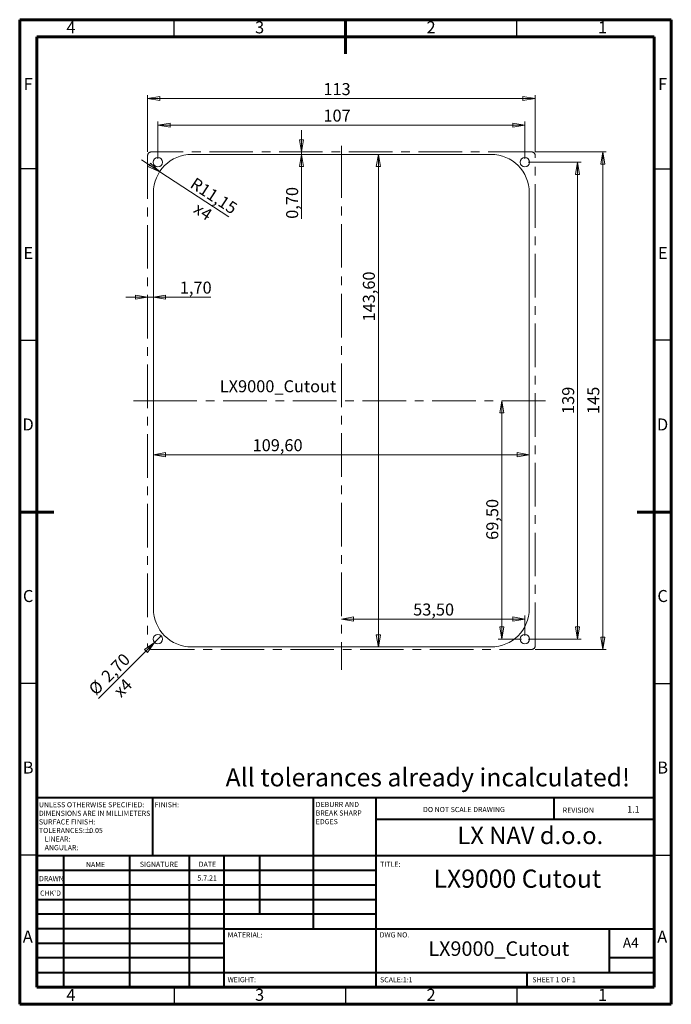
# Model space of a CAD drawing. Units: millimetres. Extents: x 15 to 205, y 5 to 292.
import ezdxf

# ---------------------------------------------------------------- set-up
doc = ezdxf.new("R2010")
doc.units = ezdxf.units.MM
doc.linetypes.add('CENTERX2', pattern=[20.32, 12.7, -2.54, 2.54, -2.54])
doc.styles.add('SLDTEXTSTYLE0', font='TXT', dxfattribs={"width": 0.75})
doc.styles.add('SLDTEXTSTYLE1', font='TXT', dxfattribs={"width": 0.686449})
doc.styles.add('SLDTEXTSTYLE2', font='TXT', dxfattribs={"width": 0.6875})
doc.styles.add('SLDTEXTSTYLE3', font='TXT', dxfattribs={"width": 0.605})

# ---------------------------------------------------------------- blocks, each defined once
blk = doc.blocks.new('_CLOSED')
at = {"color": 0, "linetype": 'ByBlock', "lineweight": -2}
for p, q in [((-1, 0.166667), (0, 0)), ((-1, 0.166667), (-1, -0.166667)), ((0, 0), (-1, -0.166667)), ((0, 0), (-1, 0))]:
    blk.add_line(p, q, dxfattribs=at)
blk = doc.blocks.new('SW_BLOCK_DIMENSION_16')
at = {"color": 0, "linetype": 'Continuous', "lineweight": 0}
blk.add_line((-28.91, 0), (80.69, 0), dxfattribs=at)
at = {"color": 0, "linetype": 'Continuous', "lineweight": 0, "xscale": 3.556, "yscale": 3.556, "rotation": 180.0000000000004}
blk.add_blockref('_CLOSED', (-28.91, 0), dxfattribs=at)
at = {"color": 0, "linetype": 'Continuous', "lineweight": 0, "xscale": 3.556, "yscale": 3.556}
blk.add_blockref('_CLOSED', (80.69, 0), dxfattribs=at)
at = {"color": 0, "linetype": 'Continuous', "lineweight": 0, "insert": (0, 4.51), "char_height": 3.5, "attachment_point": 1, "style": 'SLDTEXTSTYLE0'}
blk.add_mtext('109,60', dxfattribs=at)
blk = doc.blocks.new('SW_BLOCK_DIMENSION_17')
at = {"color": 0, "linetype": 'Continuous', "lineweight": 0}
blk.add_line((0, 48.71), (0, -94.89), dxfattribs=at)
at = {"color": 0, "linetype": 'Continuous', "lineweight": 0, "xscale": 3.556, "yscale": 3.556}
for p, rotation in [((0, 48.71), 90.0000000000004), ((0, -94.89), 270.0000000000004)]:
    blk.add_blockref('_CLOSED', p, dxfattribs=dict(at, rotation=rotation))
at = {"color": 0, "linetype": 'Continuous', "lineweight": 0, "insert": (-4.51, 0), "char_height": 3.5, "attachment_point": 1, "rotation": 90, "style": 'SLDTEXTSTYLE0'}
blk.add_mtext('143,60', dxfattribs=at)
blk = doc.blocks.new('SW_BLOCK_DIMENSION_18')
at = {"color": 0, "linetype": 'Continuous', "lineweight": 0}
for p, q in [((-9.4, 0), (-15.75, 0)), ((-9.4, 0), (-7.7, 0)), ((-7.7, 0), (9.05, 0))]:
    blk.add_line(p, q, dxfattribs=at)
at = {"color": 0, "linetype": 'Continuous', "lineweight": 0, "xscale": 3.556, "yscale": 3.556}
blk.add_blockref('_CLOSED', (-9.4, 0), dxfattribs=at)
at = {"color": 0, "linetype": 'Continuous', "lineweight": 0, "xscale": 3.556, "yscale": 3.556, "rotation": 180.0000000000004}
blk.add_blockref('_CLOSED', (-7.7, 0), dxfattribs=at)
at = {"color": 0, "linetype": 'Continuous', "lineweight": 0, "insert": (0, 4.51), "char_height": 3.5, "attachment_point": 1, "style": 'SLDTEXTSTYLE0'}
blk.add_mtext('1,70', dxfattribs=at)
blk = doc.blocks.new('SW_BLOCK_DIMENSION_19')
at = {"color": 0, "linetype": 'Continuous', "lineweight": 0}
for p, q in [((0, 19.48), (0, 25.83)), ((0, 19.48), (0, 18.78)), ((0, 18.78), (0, 0))]:
    blk.add_line(p, q, dxfattribs=at)
at = {"color": 0, "linetype": 'Continuous', "lineweight": 0, "xscale": 3.556, "yscale": 3.556}
for p, rotation in [((0, 19.48), 270.0000000000004), ((0, 18.78), 90.0000000000004)]:
    blk.add_blockref('_CLOSED', p, dxfattribs=dict(at, rotation=rotation))
at = {"color": 0, "linetype": 'Continuous', "lineweight": 0, "insert": (-4.51, 0), "char_height": 3.5, "attachment_point": 1, "rotation": 90, "style": 'SLDTEXTSTYLE0'}
blk.add_mtext('0,70', dxfattribs=at)
blk = doc.blocks.new('SW_BLOCK_DIMENSION_20')
at = {"color": 0, "linetype": 'Continuous', "lineweight": 0}
for p, q in [((-51.26, -15.56), (-51.26, 1)), ((-51.26, 0), (61.74, 0)), ((61.74, -15.56), (61.74, 1))]:
    blk.add_line(p, q, dxfattribs=at)
at = {"color": 0, "linetype": 'Continuous', "lineweight": 0, "xscale": 3.556, "yscale": 3.556, "rotation": 180.0000000000004}
blk.add_blockref('_CLOSED', (-51.26, 0), dxfattribs=at)
at = {"color": 0, "linetype": 'Continuous', "lineweight": 0, "xscale": 3.556, "yscale": 3.556}
blk.add_blockref('_CLOSED', (61.74, 0), dxfattribs=at)
at = {"color": 0, "linetype": 'Continuous', "lineweight": 0, "insert": (0, 4.51), "char_height": 3.5, "attachment_point": 1, "style": 'SLDTEXTSTYLE0'}
blk.add_mtext('113', dxfattribs=at)
blk = doc.blocks.new('SW_BLOCK_DIMENSION_21')
at = {"color": 0, "linetype": 'Continuous', "lineweight": 0}
for p, q in [((-19.71, 76.38), (1, 76.38)), ((0, 76.38), (0, -68.62)), ((-19.71, -68.62), (1, -68.62))]:
    blk.add_line(p, q, dxfattribs=at)
at = {"color": 0, "linetype": 'Continuous', "lineweight": 0, "xscale": 3.556, "yscale": 3.556}
for p, rotation in [((0, 76.38), 90.0000000000004), ((0, -68.62), 270.0000000000004)]:
    blk.add_blockref('_CLOSED', p, dxfattribs=dict(at, rotation=rotation))
at = {"color": 0, "linetype": 'Continuous', "lineweight": 0, "insert": (-4.51, 0), "char_height": 3.5, "attachment_point": 1, "rotation": 90, "style": 'SLDTEXTSTYLE0'}
blk.add_mtext('145', dxfattribs=at)
blk = doc.blocks.new('SW_BLOCK_DIMENSION_22')
at = {"color": 0, "linetype": 'Continuous', "lineweight": 0}
for q in [(-13.35, 8.72), (12.11, -7.92)]:
    blk.add_line((-8.03, 5.25), q, dxfattribs=at)
at = {"color": 0, "linetype": 'Continuous', "lineweight": 0, "xscale": 3.556, "yscale": 3.556, "rotation": 326.8292641871887}
blk.add_blockref('_CLOSED', (-8.03, 5.25), dxfattribs=at)
at = {"color": 0, "linetype": 'Continuous', "lineweight": 0, "char_height": 3.5, "attachment_point": 1, "rotation": 326.8293, "style": 'SLDTEXTSTYLE0'}
for s, insert in [('R11,15', (2.47, 3.78)), ('x4', (3.46, -3.51))]:
    blk.add_mtext(s, dxfattribs=dict(at, insert=insert))
blk = doc.blocks.new('SW_BLOCK_DIMENSION_23')
at = {"color": 0, "linetype": 'Continuous', "lineweight": 0}
for p, q in [((-48.26, -9.84), (-48.26, 1)), ((-48.26, 0), (58.74, 0)), ((58.74, -9.84), (58.74, 1))]:
    blk.add_line(p, q, dxfattribs=at)
at = {"color": 0, "linetype": 'Continuous', "lineweight": 0, "xscale": 3.556, "yscale": 3.556, "rotation": 180.0000000000004}
blk.add_blockref('_CLOSED', (-48.26, 0), dxfattribs=at)
at = {"color": 0, "linetype": 'Continuous', "lineweight": 0, "xscale": 3.556, "yscale": 3.556}
blk.add_blockref('_CLOSED', (58.74, 0), dxfattribs=at)
at = {"color": 0, "linetype": 'Continuous', "lineweight": 0, "insert": (0, 4.51), "char_height": 3.5, "attachment_point": 1, "style": 'SLDTEXTSTYLE0'}
blk.add_mtext('107', dxfattribs=at)
blk = doc.blocks.new('SW_BLOCK_DIMENSION_24')
at = {"color": 0, "linetype": 'Continuous', "lineweight": 0}
for p, q in [((-14.38, 73.38), (1, 73.38)), ((0, 73.38), (0, -65.62)), ((-14.38, -65.62), (1, -65.62))]:
    blk.add_line(p, q, dxfattribs=at)
at = {"color": 0, "linetype": 'Continuous', "lineweight": 0, "xscale": 3.556, "yscale": 3.556}
for p, rotation in [((0, 73.38), 90.0000000000004), ((0, -65.62), 270.0000000000004)]:
    blk.add_blockref('_CLOSED', p, dxfattribs=dict(at, rotation=rotation))
at = {"color": 0, "linetype": 'Continuous', "lineweight": 0, "insert": (-4.51, 0), "char_height": 3.5, "attachment_point": 1, "rotation": 90, "style": 'SLDTEXTSTYLE0'}
blk.add_mtext('139', dxfattribs=at)
blk = doc.blocks.new('SW_BLOCK_DIMENSION_25')
at = {"color": 0, "linetype": 'Continuous', "lineweight": 0}
for q in [(18.29, 18.29), (0, 0)]:
    blk.add_line((16.38, 16.38), q, dxfattribs=at)
at = {"color": 0, "linetype": 'Continuous', "lineweight": 0, "xscale": 3.556, "yscale": 3.556, "rotation": 45.0000000000002}
blk.add_blockref('_CLOSED', (16.38, 16.38), dxfattribs=at)
at = {"color": 0, "linetype": 'Continuous', "lineweight": 0, "char_height": 3.5, "attachment_point": 1, "rotation": 45, "style": 'SLDTEXTSTYLE0'}
for s, insert in [('2,70', (0.5, 6.96)), ('x4', (4.1, 2.62)), ('%%c', (-3.19, 3.19))]:
    blk.add_mtext(s, dxfattribs=dict(at, insert=insert))
blk = doc.blocks.new('SW_BLOCK_DIMENSION_26')
at = {"color": 0, "linetype": 'Continuous', "lineweight": 0}
for p, q in [((0, -28.93), (0, 40.57)), ((5.74, -28.93), (-1, -28.93))]:
    blk.add_line(p, q, dxfattribs=at)
at = {"color": 0, "linetype": 'Continuous', "lineweight": 0, "xscale": 3.556, "yscale": 3.556}
for p, rotation in [((0, 40.57), 90.0000000000004), ((0, -28.93), 270.0000000000004)]:
    blk.add_blockref('_CLOSED', p, dxfattribs=dict(at, rotation=rotation))
at = {"color": 0, "linetype": 'Continuous', "lineweight": 0, "insert": (-4.51, 0), "char_height": 3.5, "attachment_point": 1, "rotation": 90, "style": 'SLDTEXTSTYLE0'}
blk.add_mtext('69,50', dxfattribs=at)
blk = doc.blocks.new('SW_BLOCK_DIMENSION_27')
at = {"color": 0, "linetype": 'Continuous', "lineweight": 0}
for p, q in [((32.57, 0), (-20.93, 0)), ((32.57, -4.86), (32.57, 1))]:
    blk.add_line(p, q, dxfattribs=at)
at = {"color": 0, "linetype": 'Continuous', "lineweight": 0, "xscale": 3.556, "yscale": 3.556, "rotation": 180.0000000000004}
blk.add_blockref('_CLOSED', (-20.93, 0), dxfattribs=at)
at = {"color": 0, "linetype": 'Continuous', "lineweight": 0, "xscale": 3.556, "yscale": 3.556}
blk.add_blockref('_CLOSED', (32.57, 0), dxfattribs=at)
at = {"color": 0, "linetype": 'Continuous', "lineweight": 0, "insert": (0, 4.51), "char_height": 3.5, "attachment_point": 1, "style": 'SLDTEXTSTYLE0'}
blk.add_mtext('53,50', dxfattribs=at)
blk = doc.blocks.new('Block4')
at = {"color": 7, "linetype": 'CENTERX2', "lineweight": 0}
for p, q in [((168.87, 252.57), (57.87, 252.57)), ((113.37, 251.87), (113.37, 254.4)), ((56.87, 251.57), (56.87, 108.57)), ((113.37, 251.87), (113.37, 101.59)), ((169.87, 108.57), (169.87, 251.57)), ((58.57, 180.07), (52.79, 180.07)), ((58.57, 180.07), (173.38, 180.07)), ((57.87, 107.57), (168.87, 107.57))]:
    blk.add_line(p, q, dxfattribs=at)
at = {"color": 7, "linetype": 'Continuous', "lineweight": 0}
for p, q in [((157.02, 251.87), (69.72, 251.87)), ((58.57, 240.72), (58.57, 119.42)), ((168.17, 119.42), (168.17, 240.72)), ((69.72, 108.27), (157.02, 108.27))]:
    blk.add_line(p, q, dxfattribs=at)
for centre in [(59.87, 249.57), (166.87, 249.57), (59.87, 110.57), (166.87, 110.57)]:
    blk.add_circle(centre, 1.35, dxfattribs=at)
at = {"color": 7, "linetype": 'CENTERX2', "lineweight": 0}
for centre, start, end in [((57.87, 251.57), 90, 180), ((168.87, 251.57), 0, 90), ((57.87, 108.57), 180, 270), ((168.87, 108.57), 270, 0)]:
    blk.add_arc(centre, 1, start, end, dxfattribs=at)
at = {"color": 7, "linetype": 'Continuous', "lineweight": 0}
for centre, start, end in [((69.72, 240.72), 90, 180), ((157.02, 240.72), 0, 90), ((69.72, 119.42), 180, 270), ((157.02, 119.42), 270, 0)]:
    blk.add_arc(centre, 11.15, start, end, dxfattribs=at)
for name, p in [('SW_BLOCK_DIMENSION_20', (108.13, 268.13)), ('SW_BLOCK_DIMENSION_23', (108.13, 260.4)), ('SW_BLOCK_DIMENSION_19', (101.77, 233.08)), ('SW_BLOCK_DIMENSION_21', (189.58, 176.19)), ('SW_BLOCK_DIMENSION_22', (68.42, 241.57)), ('SW_BLOCK_DIMENSION_17', (124.15, 203.15)), ('SW_BLOCK_DIMENSION_24', (182.25, 176.19)), ('SW_BLOCK_DIMENSION_18', (66.27, 210.27)), ('SW_BLOCK_DIMENSION_26', (160.13, 139.5)), ('SW_BLOCK_DIMENSION_16', (87.48, 164.33)), ('SW_BLOCK_DIMENSION_27', (134.3, 116.43)), ('SW_BLOCK_DIMENSION_25', (42.53, 93.23))]:
    blk.add_blockref(name, p, dxfattribs=at)
at = {"color": 7, "linetype": 'Continuous', "lineweight": 0, "insert": (77.91, 186.02), "char_height": 3.5, "attachment_point": 1, "style": 'SLDTEXTSTYLE0'}
blk.add_mtext('LX9000_Cutout', dxfattribs=at)
blk = doc.blocks.new('SW_NOTE_0')
at = {"color": 0, "linetype": 'Continuous', "lineweight": 0, "char_height": 1.5, "attachment_point": 1, "style": 'SLDTEXTSTYLE0'}
for s, insert in [('UNLESS OTHERWISE SPECIFIED:', (0, 1.93)), ('DIMENSIONS ARE IN MILLIMETERS', (0, -0.57)), ('TOLERANCES:', (0, -5.57)), ('SURFACE FINISH:', (0, -3.07)), ('%%p', (13.25, -5.57)), ('0.05', (14.68, -5.57)), ('LINEAR:', (1.69, -8.07)), ('ANGULAR:', (1.69, -10.57))]:
    blk.add_mtext(s, dxfattribs=dict(at, insert=insert))
blk = doc.blocks.new('SW_NOTE_1')
at = {"color": 0, "linetype": 'Continuous', "lineweight": 0, "char_height": 1.5, "attachment_point": 1, "style": 'SLDTEXTSTYLE0'}
for s, insert in [('DEBURR AND', (0, 1.93)), ('BREAK SHARP', (0, -0.57)), ('EDGES', (0, -3.07))]:
    blk.add_mtext(s, dxfattribs=dict(at, insert=insert))

msp = doc.modelspace()

# ---------------------------------------------------------------- linework, layer by layer
at = {"color": 7, "linetype": 'Continuous', "lineweight": 60}
for p, q in [((205, 292), (15, 292)), ((15, 292), (15, 5)), ((110, 282), (110, 292)), ((205, 5), (205, 292)), ((20, 287), (200, 287)), ((20, 10), (20, 287)), ((200, 287), (200, 10)), ((15, 148.5), (25, 148.5)), ((195, 148.5), (205, 148.5)), ((20, 10), (200, 10)), ((15, 5), (205, 5))]:
    msp.add_line(p, q, dxfattribs=at)
at = {"color": 7, "linetype": 'Continuous', "lineweight": 30}
for p, q in [((60, 287), (60, 292)), ((160, 287), (160, 292)), ((20, 248.5), (15, 248.5)), ((200, 248.5), (205, 248.5)), ((20, 198.5), (15, 198.5)), ((200, 198.65), (205, 198.65)), ((20, 98.5), (15, 98.5)), ((200, 98.5), (205, 98.5)), ((20, 48.5), (15, 48.5)), ((200, 48.5), (205, 48.5)), ((60, 10), (60, 5)), ((110, 10), (110, 5)), ((160, 10), (160, 5))]:
    msp.add_line(p, q, dxfattribs=at)
at = {"color": 7, "linetype": 'Continuous', "lineweight": 40}
for p, q in [((20, 65.25), (200, 65.25)), ((20, 65.25), (20, 10)), ((53.8, 48.25), (53.8, 65.25)), ((100.6, 65.25), (100.6, 27)), ((118.8, 65.25), (118.8, 10)), ((170.8, 58.88), (170.8, 65.25)), ((200, 58.88), (118.8, 58.88)), ((200, 48.25), (20, 48.25)), ((27.8, 48.25), (27.8, 10)), ((46.99, 48.25), (46.99, 10)), ((64.4, 48.25), (64.4, 10)), ((74.6, 10), (74.6, 48.25)), ((85, 31.25), (85, 48.25)), ((118.8, 44), (20, 44)), ((118.8, 39.75), (20, 39.75)), ((118.8, 35.5), (20, 35.5)), ((118.8, 31.25), (20, 31.25)), ((74.6, 27), (20, 27)), ((74.6, 27), (200, 27)), ((187, 14.25), (187, 27)), ((74.6, 22.75), (20, 22.75)), ((74.6, 18.5), (20, 18.5)), ((200, 18.5), (187, 18.5)), ((20, 14.25), (200, 14.25)), ((163, 10), (163, 14.25))]:
    msp.add_line(p, q, dxfattribs=at)

# ---------------------------------------------------------------- block references
at = {"color": 7, "linetype": 'Continuous'}
msp.add_blockref('Block4', (-4.57, 0.88), dxfattribs=at)
at = {"color": 7, "linetype": 'Continuous', "lineweight": 0}
for name, p in [('SW_NOTE_0', (20.59, 61.99)), ('SW_NOTE_1', (101.31, 62.07))]:
    msp.add_blockref(name, p, dxfattribs=at)

# ---------------------------------------------------------------- texts
for s, insert, char_height, attachment_point, style in [('4', (29.96, 291.51), 3.5, 2, 'SLDTEXTSTYLE0'), ('3', (84.96, 291.51), 3.5, 2, 'SLDTEXTSTYLE0'), ('2', (134.96, 291.51), 3.5, 2, 'SLDTEXTSTYLE0'), ('1', (184.96, 291.51), 3.5, 2, 'SLDTEXTSTYLE0'), ('F', (17.46, 275.01), 3.5, 2, 'SLDTEXTSTYLE0'), ('F', (202.46, 275.01), 3.5, 2, 'SLDTEXTSTYLE0'), ('E', (17.51, 225.76), 3.5, 2, 'SLDTEXTSTYLE0'), ('E', (202.51, 225.76), 3.5, 2, 'SLDTEXTSTYLE0'), ('D', (17.46, 175.76), 3.5, 2, 'SLDTEXTSTYLE0'), ('D', (202.46, 175.76), 3.5, 2, 'SLDTEXTSTYLE0'), ('C', (17.46, 125.76), 3.5, 2, 'SLDTEXTSTYLE0'), ('C', (202.46, 125.76), 3.5, 2, 'SLDTEXTSTYLE0'), ('B', (17.47, 75.76), 3.5, 2, 'SLDTEXTSTYLE0'), ('B', (202.47, 75.76), 3.5, 2, 'SLDTEXTSTYLE0'), ('All tolerances already incalculated!', (75.04, 73.8), 5.2917, 1, 'SLDTEXTSTYLE0'), ('FINISH:', (54.37, 63.92), 1.5, 1, 'SLDTEXTSTYLE0'), ('DO NOT SCALE DRAWING', (132.61, 62.53), 1.5, 1, 'SLDTEXTSTYLE0'), ('REVISION', (173.33, 62.33), 1.5, 1, 'SLDTEXTSTYLE0'), ('1.1', (193.95, 62.78), 1.905, 2, 'SLDTEXTSTYLE0'), ('LX NAV d.o.o.', (163.88, 56.78), 5.08, 2, 'SLDTEXTSTYLE3'), ('NAME', (34.32, 46.5), 1.5, 1, 'SLDTEXTSTYLE0'), ('SIGNATURE', (50.03, 46.56), 1.5, 1, 'SLDTEXTSTYLE0'), ('DATE', (67.21, 46.58), 1.5, 1, 'SLDTEXTSTYLE0'), ('TITLE:', (120.09, 46.58), 1.5, 1, 'SLDTEXTSTYLE0'), ('LX9000 Cutout', (160.12, 44.27), 5.2917, 2, 'SLDTEXTSTYLE0'), ('DRAWN', (20.64, 42.38), 1.5, 1, 'SLDTEXTSTYLE1'), ('5.7.21', (69.66, 42.56), 1.499, 2, 'SLDTEXTSTYLE0'), ("CHK'D", (20.94, 38.16), 1.5, 1, 'SLDTEXTSTYLE0'), ('A', (17.36, 26.51), 3.5, 2, 'SLDTEXTSTYLE0'), ('MATERIAL:', (75.65, 25.99), 1.5, 1, 'SLDTEXTSTYLE0'), ('DWG NO.', (119.95, 25.99), 1.5, 1, 'SLDTEXTSTYLE0'), ('A', (202.36, 26.51), 3.5, 2, 'SLDTEXTSTYLE0'), ('LX9000_Cutout', (154.68, 23.35), 4.2333, 2, 'SLDTEXTSTYLE0'), ('A4', (190.87, 24.41), 2.91, 1, 'SLDTEXTSTYLE0'), ('WEIGHT:', (75.62, 12.95), 1.499, 1, 'SLDTEXTSTYLE0'), ('SCALE:1:1', (120.07, 12.9), 1.5, 1, 'SLDTEXTSTYLE0'), ('SHEET 1 OF 1', (164.48, 12.9), 1.5, 1, 'SLDTEXTSTYLE2'), ('4', (29.96, 9.51), 3.5, 2, 'SLDTEXTSTYLE0'), ('3', (84.96, 9.51), 3.5, 2, 'SLDTEXTSTYLE0'), ('2', (134.96, 9.51), 3.5, 2, 'SLDTEXTSTYLE0'), ('1', (184.96, 9.51), 3.5, 2, 'SLDTEXTSTYLE0')]:
    msp.add_mtext(s, dxfattribs=dict(at, insert=insert, char_height=char_height, attachment_point=attachment_point, style=style))

doc.saveas('drawing.dxf')
